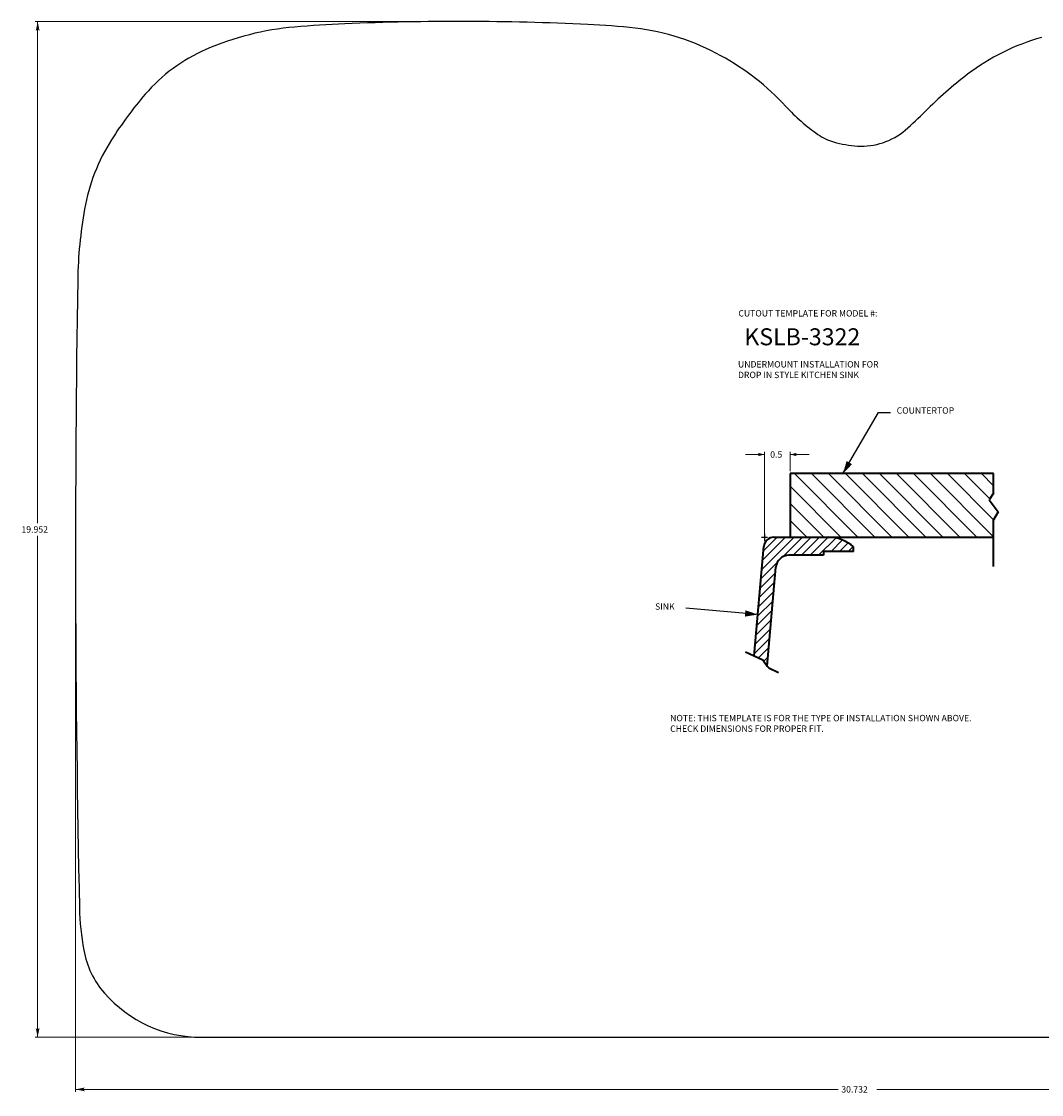
# Model space of a CAD drawing. Extents: x -16.2 to 15.6, y -11.4 to 9.7.
# Drawn here: x -16.2 to 3.8, y -11.4 to 9.7 of the extents above; entities that cross this region are included whole.
import ezdxf

# ---------------------------------------------------------------- set-up
doc = ezdxf.new("R2010")
doc.units = 0
doc.header["$MEASUREMENT"] = 0
doc.layers.add('DIMENSION', color=7, linetype='Continuous', lineweight=0)
doc.layers.add('OUTLINE', color=7, linetype='Continuous', lineweight=0)
doc.layers.add('SECTION', color=7, linetype='Continuous')
doc.styles.add('Plotter', font='SIMPLEX', dxfattribs={"width": 0.98})
doc.dimstyles.new('VlmDim1', dxfattribs={"dimtxt": 0.125, "dimasz": 0.25, "dimexe": 0.18, "dimexo": 0.0625, "dimgap": 0.09, "dimtad": 0, "dimtih": 1, "dimtoh": 1, "dimdec": 3, "dimzin": 0, "dimdsep": 46, "dimtxsty": 'Plotter', "dimcen": 0.09, "dimadec": 0, "dimazin": 0, "dimtfac": 1, "dimtdec": 3, "dimtofl": 0, "dimtmove": 0, "dimatfit": 0, "dimfxl": 1, "dimtolj": 1, "dimtzin": 0, "dimarcsym": 0})
doc.dimstyles.new('VlmDim2', dxfattribs={"dimtxt": 0.125, "dimasz": 0.25, "dimexe": 0.18, "dimexo": 0.0625, "dimgap": 0.09, "dimtad": 0, "dimtih": 1, "dimtoh": 1, "dimdec": 3, "dimzin": 0, "dimdsep": 46, "dimtxsty": 'Plotter', "dimcen": 0.09, "dimadec": 0, "dimazin": 0, "dimtfac": 1, "dimtdec": 3, "dimtofl": 0, "dimtmove": 0, "dimatfit": 0, "dimfxl": 1, "dimtolj": 1, "dimtzin": 0, "dimarcsym": 0})
doc.dimstyles.new('VlmDim3', dxfattribs={"dimtxt": 0.125, "dimasz": 0.25, "dimexe": 0.18, "dimexo": 0.0625, "dimgap": 0.09, "dimtad": 0, "dimtih": 1, "dimtoh": 1, "dimdec": 3, "dimzin": 0, "dimdsep": 46, "dimtxsty": 'Plotter', "dimcen": 0.09, "dimadec": 0, "dimazin": 0, "dimtfac": 1, "dimtdec": 3, "dimtofl": 0, "dimtmove": 0, "dimatfit": 0, "dimfxl": 1, "dimtolj": 1, "dimtzin": 0, "dimarcsym": 0})

# ---------------------------------------------------------------- blocks, each defined once
blk = doc.blocks.new('VlmArrow1')
at = {"color": 0, "lineweight": 0}
blk.add_solid([(0, 0), (-1, -0.25), (0, 0), (-1, 0.25)], dxfattribs=at)
blk = doc.blocks.new('VlmArrow0')
at = {"color": 0, "lineweight": 0}
blk.add_solid([(0, 0), (-1.5, -0.3), (-1.5, 0.3), (-1.2, 0)], dxfattribs=at)
blk = doc.blocks.new('*D1')
at = {"layer": 'DIMENSION', "color": 5, "linetype": 'Continuous', "lineweight": 0}
for p, q in [((-15.131, -0.716), (-15.131, -11.333)), ((15.601, -1.178), (15.601, -11.333)), ((-15.131, -11.283), (-0.146, -11.283)), ((15.601, -11.283), (0.616, -11.283))]:
    blk.add_line(p, q, dxfattribs=at)
at = {"layer": 'DIMENSION', "color": 5, "xscale": 0.125, "yscale": 0.125, "zscale": 0.125, "rotation": 180}
blk.add_blockref('VlmArrow0', (-15.131, -11.283), dxfattribs=at)
at = {"layer": 'DIMENSION', "color": 5, "xscale": 0.125, "yscale": 0.125, "zscale": 0.125}
blk.add_blockref('VlmArrow0', (15.601, -11.283), dxfattribs=at)
at = {"layer": 'DIMENSION', "color": 5, "insert": (-0.084, -11.22), "char_height": 0.125, "width": 0.6369, "attachment_point": 1, "style": 'Plotter'}
blk.add_mtext('30.732', dxfattribs=at)
blk = doc.blocks.new('*D3')
at = {"layer": 'DIMENSION', "color": 5, "linetype": 'Continuous', "lineweight": 0}
for p, q in [((-8.112, 9.692), (-15.925, 9.692)), ((-15.875, 9.692), (-15.875, -0.159)), ((-15.875, -10.26), (-15.875, -0.409)), ((-8.425, -10.26), (-15.925, -10.26))]:
    blk.add_line(p, q, dxfattribs=at)
at = {"layer": 'DIMENSION', "color": 5, "xscale": 0.125, "yscale": 0.125, "zscale": 0.125}
for p, rotation in [((-15.875, 9.692), 90), ((-15.875, -10.26), 270)]:
    blk.add_blockref('VlmArrow0', p, dxfattribs=dict(at, rotation=rotation))
at = {"layer": 'DIMENSION', "color": 5, "insert": (-16.193, -0.221), "char_height": 0.125, "width": 0.6369, "attachment_point": 1, "style": 'Plotter'}
blk.add_mtext('19.952', dxfattribs=at)
blk = doc.blocks.new('*D4')
at = {"layer": 'SECTION', "color": 5, "linetype": 'Continuous', "lineweight": 0}
for p, q in [((-1.592, 1.188), (-1.967, 1.188)), ((-1.592, -0.387), (-1.592, 1.238)), ((-1.092, 0.863), (-1.092, 1.238)), ((-1.092, 1.188), (-0.717, 1.188))]:
    blk.add_line(p, q, dxfattribs=at)
at = {"layer": 'SECTION', "color": 5, "extrusion": (0, 0, -1), "xscale": 0.125, "yscale": 0.125, "zscale": 0.125, "rotation": 180}
blk.add_blockref('VlmArrow1', (1.592, 1.188), dxfattribs=at)
at = {"layer": 'SECTION', "color": 5, "extrusion": (0, 0, -1), "xscale": 0.125, "yscale": 0.125, "zscale": 0.125}
blk.add_blockref('VlmArrow1', (1.092, 1.188), dxfattribs=at)
at = {"layer": 'SECTION', "color": 5, "insert": (-1.481, 1.25), "char_height": 0.125, "width": 0.27976, "attachment_point": 1, "style": 'Plotter'}
blk.add_mtext('0.5', dxfattribs=at)

msp = doc.modelspace()

# ---------------------------------------------------------------- linework, layer by layer
at = {"layer": 'OUTLINE', "color": 7, "linetype": 'Continuous', "lineweight": 25}
msp.add_line((-12.6545, -10.2601), (13.0733, -10.2601), dxfattribs=at)
for centre, radius, start, end in [((-10.345, 4.0275), 5.5784, 94.96128, 113.48156), ((-8.9505, -12.0367), 21.703, 92.35286, 94.96128), ((-7.581, -45.3686), 55.063, 87.37885, 92.35286), ((-5.6703, -3.6333), 13.2839, 83.35434, 87.37885), ((-4.6639, 5.0045), 4.5877, 61.13137, 83.35434), ((4.9849, 5.2757), 4.2573, 105.4611, 127.42408), ((-11.2459, 6.1011), 3.3175, 113.48156, 139.30581), ((-4.8998, 4.5767), 5.0763, 42.81074, 61.13137), ((7.3852, 2.1389), 8.2072, 127.42408, 135.15689), ((-7.8799, 3.2065), 7.7569, 139.30581, 147.52516), ((1.7103, 10.7), 3.9342, 222.81074, 235.06374), ((-3.1656, 12.6321), 6.6733, 310.54715, 315.15689), ((0.0461, 8.3176), 1.0281, 235.06374, 254.02111), ((0.3171, 8.5611), 1.3158, 266.40197, 310.54715), ((-11.2545, 5.3543), 3.7568, 147.52516, 169.94831), ((0.3738, 9.4619), 2.2184, 254.02111, 266.40197), ((-6.2934, 4.4749), 8.7952, 169.94831, 179.05047), ((303.9144, -0.6664), 319.0456, 179.050471, 181.265864), ((-9.7547, -7.5976), 5.2999, 181.26586, 190.3375), ((-13.2309, -8.2317), 1.7664, 190.3375, 221.11417), ((-12.6545, -7.7286), 2.5314, 221.11417, 270)]:
    msp.add_arc(centre, radius, start, end, dxfattribs=at)
at = {"layer": 'SECTION', "color": 5, "linetype": 'Continuous', "lineweight": 25}
for p, q in [((-0.0524, 0.8125), (0.6432, 2.0123)), ((0.6432, 2.0123), (0.8813, 2.0123)), ((-1.7251, -1.9557), (-3.1398, -1.8314))]:
    msp.add_line(p, q, dxfattribs=at)
at = {"layer": 'SECTION', "color": 3, "linetype": 'Continuous', "lineweight": 40}
for p, q in [((2.9084, 0.8125), (-1.0916, 0.8125)), ((-1.0916, 0.8125), (-1.0916, -0.4375)), ((-1.0916, -0.4375), (2.9084, -0.4375))]:
    msp.add_line(p, q, dxfattribs=at)
at = {"layer": 'SECTION', "color": 3, "linetype": 'Continuous', "lineweight": 13}
for p, q in [((-1.007, 0.8125), (0.243, -0.4375)), ((-0.6729, 0.8125), (0.5771, -0.4375)), ((-0.3389, 0.8125), (0.9111, -0.4375)), ((-0.0048, 0.8125), (1.2452, -0.4375)), ((0.3293, 0.8125), (1.5793, -0.4375)), ((0.6633, 0.8125), (1.9133, -0.4375)), ((0.9974, 0.8125), (2.2474, -0.4375)), ((1.3315, 0.8125), (2.5815, -0.4375)), ((1.6655, 0.8125), (2.9084, -0.4304)), ((1.9996, 0.8125), (2.9084, -0.0964)), ((2.3337, 0.8125), (2.8313, 0.3149)), ((2.6677, 0.8125), (2.9084, 0.5718)), ((-1.0916, 0.563), (-0.0911, -0.4375)), ((-1.0916, 0.2289), (-0.4251, -0.4375)), ((-1.0916, -0.1051), (-0.7592, -0.4375))]:
    msp.add_line(p, q, dxfattribs=at)
at = {"layer": 'SECTION', "color": 1, "linetype": 'Continuous', "lineweight": 40}
for p, q in [((2.9084, 0.4297), (2.9084, 0.8125)), ((2.9084, 0.4297), (2.818, 0.295)), ((2.818, 0.295), (2.9981, 0.0593)), ((2.9981, 0.0593), (2.9084, -0.0955)), ((2.9084, -0.4375), (2.9084, -0.0955)), ((2.9084, -1.0145), (2.9084, -0.4375)), ((-1.9643, -2.6912), (-1.7964, -2.7673)), ((-1.7964, -2.7673), (-1.6284, -2.8435)), ((-1.6284, -2.8435), (-1.5379, -2.9672)), ((-1.5379, -2.9672), (-1.5112, -3.0037)), ((-1.5112, -3.0037), (-1.3202, -3.0955))]:
    msp.add_line(p, q, dxfattribs=at)
at = {"layer": 'SECTION', "color": 7, "linetype": 'Continuous', "lineweight": 25}
for p, q in [((-1.5917, -0.3702), (-1.5917, -0.5048)), ((-1.6512, -0.4375), (-1.5322, -0.4375))]:
    msp.add_line(p, q, dxfattribs=at)
at = {"layer": 'SECTION', "color": 7, "linetype": 'Continuous', "lineweight": 40}
for p, q in [((-1.7964, -2.7673), (-1.6077, -0.6199)), ((-1.4086, -0.4375), (-0.3414, -0.4375)), ((0.1556, -0.7148), (0.1556, -0.6248)), ((-0.4338, -0.7922), (-1.1164, -0.7922)), ((0.1556, -0.7148), (-0.4338, -0.7148)), ((-0.4338, -0.7148), (-0.4338, -0.7922)), ((-1.5379, -2.9672), (-1.368, -1.0228))]:
    msp.add_line(p, q, dxfattribs=at)
at = {"layer": 'SECTION', "color": 7, "linetype": 'Continuous', "lineweight": 13}
for p, q in [((-1.6475, -1.0732), (-1.0118, -0.4375)), ((-1.6314, -0.8901), (-1.1788, -0.4375)), ((-1.6154, -0.707), (-1.3459, -0.4375)), ((-1.2252, -0.8179), (-0.8448, -0.4375)), ((-1.0324, -0.7922), (-0.6777, -0.4375)), ((-0.8654, -0.7922), (-0.5107, -0.4375)), ((-0.6984, -0.7922), (-0.3437, -0.4375)), ((-0.5313, -0.7922), (-0.1918, -0.4526)), ((-0.2869, -0.7148), (-0.0633, -0.4912)), ((-0.1198, -0.7148), (0.0479, -0.547)), ((0.0472, -0.7148), (0.1456, -0.6163)), ((-1.6636, -1.2564), (-1.3432, -0.936)), ((-1.6797, -1.4395), (-1.378, -1.1378)), ((-1.6958, -1.6226), (-1.394, -1.3208)), ((-1.7119, -1.8057), (-1.41, -1.5039)), ((-1.7441, -2.172), (-1.442, -1.8699)), ((-1.728, -1.9888), (-1.426, -1.6869)), ((-1.7602, -2.3551), (-1.458, -2.053)), ((-1.7763, -2.5382), (-1.474, -2.236)), ((-1.7923, -2.7213), (-1.49, -2.419)), ((-1.7103, -2.8064), (-1.506, -2.602)), ((-1.6081, -2.8712), (-1.522, -2.7851))]:
    msp.add_line(p, q, dxfattribs=at)
at = {"layer": 'SECTION', "color": 7, "linetype": 'Continuous', "lineweight": 40}
for centre, radius, start, end in [((-1.4086, -0.6374), 0.1999, 90, 174.9787), ((-0.3414, -1.1905), 0.753, 48.69715, 90), ((-1.1164, -1.0447), 0.2525, 90, 175.00497)]:
    msp.add_arc(centre, radius, start, end, dxfattribs=at)

# ---------------------------------------------------------------- block references
at = {"layer": 'SECTION', "color": 5, "xscale": 0.25, "yscale": 0.25, "zscale": 0.25}
for p, rotation in [((-0.0524, 0.8125), 239.8980132004), ((-1.7251, -1.9557), 354.9786960006)]:
    msp.add_blockref('VlmArrow1', p, dxfattribs=dict(at, rotation=rotation))

# ---------------------------------------------------------------- texts
at = {"layer": 'SECTION', "color": 7, "attachment_point": 1, "style": 'Plotter'}
for s, insert, char_height, width in [('CUTOUT TEMPLATE FOR MODEL #: ', (-2.1073, 4.0238), 0.125, 3.5), ('KSLB-3322', (-1.9896, 3.6667), 0.33333, 3.25), ('UNDERMOUNT INSTALLATION FOR \\PDROP IN STYLE KITCHEN SINK ', (-2.1146, 3.022), 0.125, 3.5), ('NOTE: THIS TEMPLATE IS FOR THE TYPE OF INSTALLATION SHOWN ABOVE.\\PCHECK DIMENSIONS FOR PROPER FIT.', (-3.4471, -3.9264), 0.125, 7.25)]:
    msp.add_mtext(s, dxfattribs=dict(at, insert=insert, char_height=char_height, width=width))
at = {"layer": 'SECTION', "color": 5, "char_height": 0.125, "attachment_point": 1, "style": 'Plotter'}
for s, insert, width in [('COUNTERTOP', (1.0034, 2.115), 1.5), ('SINK', (-3.744, -1.7359), 0.5)]:
    msp.add_mtext(s, dxfattribs=dict(at, insert=insert, width=width))

# ---------------------------------------------------------------- dimensions: what is measured, and where the dimension line sits
at = {"layer": 'DIMENSION', "color": 5, "linetype": 'Continuous', "lineweight": 0}
dim = msp.add_linear_dim(base=(-15.8748, -10.2601), p1=(-8.062, 9.6923), p2=(-8.3748, -10.2601), angle=90, dimstyle='VlmDim2', dxfattribs=at)
dim.commit()
dim.dimension.update_dxf_attribs({"geometry": '*D3', "text_midpoint": (-15.8748, -0.2839), "text_rotation": 90})
dim = msp.add_linear_dim(base=(15.6007, -11.2826), p1=(-15.1312, -0.6664), p2=(15.6007, -1.1283), dimstyle='VlmDim1', dxfattribs=at)
dim.commit()
dim.dimension.update_dxf_attribs({"geometry": '*D1', "text_midpoint": (0.2347, -11.2826)})
at = {"layer": 'SECTION', "color": 5, "linetype": 'Continuous', "lineweight": 0}
dim = msp.add_linear_dim(base=(-1.0916, 1.1875), p1=(-1.5917, -0.4375), p2=(-1.0916, 0.8125), dimstyle='VlmDim3', dxfattribs=at)
dim.commit()
dim.dimension.update_dxf_attribs({"geometry": '*D4', "text_midpoint": (-1.3416, 1.1875)})

doc.saveas('drawing.dxf')
